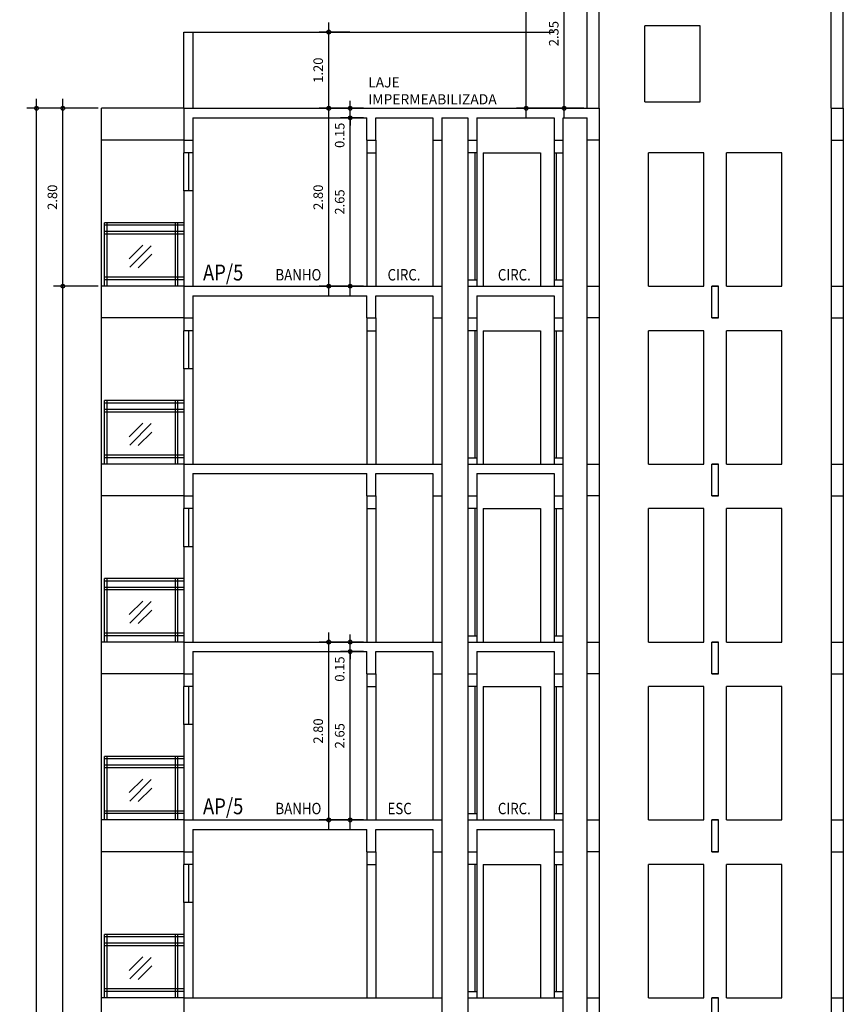
# Model space of a CAD drawing. Units: millimetres. Extents: x 4283 to 4396, y 954 to 1015.
# Drawn here: x 4355 to 4368, y 992 to 1007 of the extents above; entities that cross this region are included whole.
import ezdxf

# ---------------------------------------------------------------- set-up
doc = ezdxf.new("R2010")
doc.units = ezdxf.units.MM
doc.header["$LTSCALE"] = 10
doc.header["$PDSIZE"] = 1
for name, color, linetype in [('01', 1, 'Continuous'), ('02', 2, 'Continuous'), ('03', 3, 'Continuous'), ('04', 4, 'Continuous'), ('ALVENA', 4, 'Continuous'), ('COTAS', 2, 'Continuous'), ('ESQUAD', 2, 'Continuous'), ('ESTRUTURA', 6, 'Continuous'), ('VISTA', 2, 'Continuous')]:
    doc.layers.add(name, color=color, linetype=linetype)
doc.styles.add('ROMANS', font='romans', dxfattribs={"width": 0.85})
doc.dimstyles.new('sda', dxfattribs={"dimtxt": 0.18, "dimasz": 0.18, "dimexe": 0.18, "dimexo": 0.0625, "dimgap": 0.09, "dimtad": 1, "dimdec": 4, "dimzin": 4, "dimdsep": 46, "dimtxsty": 'ROMANS', "dimblk": 'OBLIQUE', "dimcen": 0.09, "dimdle": 0.15, "dimclrd": 256, "dimclre": 256, "dimclrt": 2, "dimazin": 0, "dimtfac": 1, "dimtmove": 0, "dimatfit": 0, "dimldrblk": 'DOT', "dimfxl": 0.05, "dimtolj": 1, "dimtzin": 0, "dimarcsym": 0})

# ---------------------------------------------------------------- blocks, each defined once
blk = doc.blocks.new('_Small')
at = {"color": 0, "linetype": 'ByBlock', "lineweight": -2}
blk.add_circle((0, 0), 0.25, dxfattribs=at)
blk = doc.blocks.new('*D26')
at = {"layer": 'COTAS', "color": 1, "lineweight": -2, "transparency": 16777216}
for p, q in [((4359.753, 994.336), (4359.753, 997.436)), ((4360.039, 997.286), (4359.603, 997.286)), ((4360.039, 994.486), (4359.603, 994.486))]:
    blk.add_line(p, q, dxfattribs=at)
at = {"layer": 'Defpoints', "color": 0, "transparency": 16777216}
for p in [(4359.753, 997.286), (4360.089, 997.286), (4360.089, 994.486)]:
    blk.add_point(p, dxfattribs=at)
at = {"layer": 'COTAS', "color": 1, "lineweight": -2, "transparency": 16777216, "xscale": 0.12, "yscale": 0.12, "zscale": 0.12}
for p, rotation in [((4359.753, 997.286), 90), ((4359.753, 994.486), 270)]:
    blk.add_blockref('_Small', p, dxfattribs=dict(at, rotation=rotation))
at = {"layer": 'COTAS', "color": 2, "transparency": 16777216, "insert": (4359.588, 995.886), "char_height": 0.15, "attachment_point": 5, "rotation": 90, "style": 'ROMANS'}
blk.add_mtext('\\A1;2.80', dxfattribs=at)
blk = doc.blocks.new('_Dot')
at = {"color": 0, "linetype": 'ByBlock', "lineweight": -2}
blk.add_line((-0.5, 0), (-1, 0), dxfattribs=at)
at = {"color": 0, "linetype": 'ByBlock', "lineweight": -2, "const_width": 0.5}
blk.add_lwpolyline([(-0.25, 0, 1), (0.25, 0, 1)], format="xyb", close=True, dxfattribs=at)
blk = doc.blocks.new('*D27')
at = {"layer": 'COTAS', "color": 1, "lineweight": -2, "transparency": 16777216}
for p, q in [((4359.753, 1002.736), (4359.753, 1005.836)), ((4360.085, 1005.686), (4359.603, 1005.686)), ((4360.085, 1002.886), (4359.603, 1002.886))]:
    blk.add_line(p, q, dxfattribs=at)
at = {"layer": 'Defpoints', "color": 0, "transparency": 16777216}
for p in [(4359.753, 1005.686), (4360.135, 1005.686), (4360.135, 1002.886)]:
    blk.add_point(p, dxfattribs=at)
at = {"layer": 'COTAS', "color": 1, "lineweight": -2, "transparency": 16777216, "xscale": 0.12, "yscale": 0.12, "zscale": 0.12}
for p, rotation in [((4359.753, 1005.686), 90), ((4359.753, 1002.886), 270)]:
    blk.add_blockref('_Small', p, dxfattribs=dict(at, rotation=rotation))
at = {"layer": 'COTAS', "color": 2, "transparency": 16777216, "insert": (4359.588, 1004.286), "char_height": 0.15, "attachment_point": 5, "rotation": 90, "style": 'ROMANS'}
blk.add_mtext('\\A1;2.80', dxfattribs=at)
blk = doc.blocks.new('*D28')
at = {"layer": 'COTAS', "color": 1, "lineweight": -2, "transparency": 16777216}
for p, q in [((4359.753, 1005.536), (4359.753, 1007.036)), ((4360.085, 1006.886), (4359.603, 1006.886)), ((4360.085, 1005.686), (4359.603, 1005.686))]:
    blk.add_line(p, q, dxfattribs=at)
at = {"layer": 'Defpoints', "color": 0, "transparency": 16777216}
for p in [(4359.753, 1006.886), (4360.135, 1006.886), (4360.135, 1005.686)]:
    blk.add_point(p, dxfattribs=at)
at = {"layer": 'COTAS', "color": 1, "lineweight": -2, "transparency": 16777216, "xscale": 0.12, "yscale": 0.12, "zscale": 0.12}
for p, rotation in [((4359.753, 1006.886), 90), ((4359.753, 1005.686), 270)]:
    blk.add_blockref('_Small', p, dxfattribs=dict(at, rotation=rotation))
at = {"layer": 'COTAS', "color": 2, "transparency": 16777216, "insert": (4359.588, 1006.286), "char_height": 0.15, "attachment_point": 5, "rotation": 90, "style": 'ROMANS'}
blk.add_mtext('\\A1;1.20', dxfattribs=at)
blk = doc.blocks.new('*D30')
at = {"layer": 'COTAS', "color": 1, "lineweight": -2, "transparency": 16777216}
for p, q in [((4355.572, 974.736), (4355.572, 1003.036)), ((4356.127, 1002.886), (4355.422, 1002.886)), ((4356.093, 974.886), (4355.422, 974.886))]:
    blk.add_line(p, q, dxfattribs=at)
at = {"layer": 'Defpoints', "color": 0, "transparency": 16777216}
for p in [(4355.572, 1002.886), (4356.177, 1002.886), (4356.143, 974.886)]:
    blk.add_point(p, dxfattribs=at)
at = {"layer": 'COTAS', "color": 1, "lineweight": -2, "transparency": 16777216, "xscale": 0.12, "yscale": 0.12, "zscale": 0.12}
for p, rotation in [((4355.572, 1002.886), 90), ((4355.572, 974.886), 270)]:
    blk.add_blockref('_Small', p, dxfattribs=dict(at, rotation=rotation))
at = {"layer": 'COTAS', "color": 2, "transparency": 16777216, "insert": (4355.407, 988.886), "char_height": 0.15, "attachment_point": 5, "rotation": 90, "style": 'ROMANS'}
blk.add_mtext('\\A1;28.00', dxfattribs=at)
blk = doc.blocks.new('*D31')
at = {"layer": 'COTAS', "color": 1, "lineweight": -2, "transparency": 16777216}
for p, q in [((4355.572, 1002.736), (4355.572, 1005.836)), ((4356.127, 1005.686), (4355.422, 1005.686)), ((4356.127, 1002.886), (4355.422, 1002.886))]:
    blk.add_line(p, q, dxfattribs=at)
at = {"layer": 'Defpoints', "color": 0, "transparency": 16777216}
for p in [(4355.572, 1005.686), (4356.177, 1005.686), (4356.177, 1002.886)]:
    blk.add_point(p, dxfattribs=at)
at = {"layer": 'COTAS', "color": 1, "lineweight": -2, "transparency": 16777216, "xscale": 0.12, "yscale": 0.12, "zscale": 0.12}
for p, rotation in [((4355.572, 1005.686), 90), ((4355.572, 1002.886), 270)]:
    blk.add_blockref('_Small', p, dxfattribs=dict(at, rotation=rotation))
at = {"layer": 'COTAS', "color": 2, "transparency": 16777216, "insert": (4355.407, 1004.286), "char_height": 0.15, "attachment_point": 5, "rotation": 90, "style": 'ROMANS'}
blk.add_mtext('\\A1;2.80', dxfattribs=at)
blk = doc.blocks.new('*D32')
at = {"layer": 'COTAS', "color": 1, "lineweight": -2, "transparency": 16777216}
for p, q in [((4355.156, 974.736), (4355.156, 1005.836)), ((4356.127, 1005.686), (4355.006, 1005.686)), ((4356.277, 974.886), (4355.006, 974.886))]:
    blk.add_line(p, q, dxfattribs=at)
at = {"layer": 'Defpoints', "color": 0, "transparency": 16777216}
for p in [(4355.156, 1005.686), (4356.177, 1005.686), (4356.327, 974.886)]:
    blk.add_point(p, dxfattribs=at)
at = {"layer": 'COTAS', "color": 1, "lineweight": -2, "transparency": 16777216, "xscale": 0.12, "yscale": 0.12, "zscale": 0.12}
for p, rotation in [((4355.156, 1005.686), 90), ((4355.156, 974.886), 270)]:
    blk.add_blockref('_Small', p, dxfattribs=dict(at, rotation=rotation))
at = {"layer": 'COTAS', "color": 2, "transparency": 16777216, "insert": (4354.991, 990.286), "char_height": 0.15, "attachment_point": 5, "rotation": 90, "style": 'ROMANS'}
blk.add_mtext('\\A1;30.80', dxfattribs=at)
blk = doc.blocks.new('*D50')
at = {"layer": 'COTAS', "color": 1, "lineweight": -2, "transparency": 16777216}
for p, q in [((4363.458, 1005.536), (4363.458, 1008.186)), ((4363.767, 1008.036), (4363.308, 1008.036)), ((4363.767, 1005.686), (4363.308, 1005.686))]:
    blk.add_line(p, q, dxfattribs=at)
at = {"layer": 'Defpoints', "color": 0, "transparency": 16777216}
for p in [(4363.458, 1008.036), (4363.817, 1008.036), (4363.817, 1005.686)]:
    blk.add_point(p, dxfattribs=at)
at = {"layer": 'COTAS', "color": 1, "lineweight": -2, "transparency": 16777216, "xscale": 0.12, "yscale": 0.12, "zscale": 0.12}
for p, rotation in [((4363.458, 1008.036), 90), ((4363.458, 1005.686), 270)]:
    blk.add_blockref('_Small', p, dxfattribs=dict(at, rotation=rotation))
at = {"layer": 'COTAS', "color": 2, "transparency": 16777216, "insert": (4363.293, 1006.861), "char_height": 0.15, "attachment_point": 5, "rotation": 90, "style": 'ROMANS'}
blk.add_mtext('\\A1;2.35', dxfattribs=at)
blk = doc.blocks.new('*D54')
at = {"layer": 'COTAS', "color": 1, "lineweight": -2, "transparency": 16777216}
for p, q in [((4362.858, 1005.536), (4362.858, 1010.286)), ((4363.957, 1010.136), (4362.708, 1010.136)), ((4363.767, 1005.686), (4362.708, 1005.686))]:
    blk.add_line(p, q, dxfattribs=at)
at = {"layer": 'Defpoints', "color": 0, "transparency": 16777216}
for p in [(4362.858, 1010.136), (4364.007, 1010.136), (4363.817, 1005.686)]:
    blk.add_point(p, dxfattribs=at)
at = {"layer": 'COTAS', "color": 1, "lineweight": -2, "transparency": 16777216, "xscale": 0.12, "yscale": 0.12, "zscale": 0.12}
for p, rotation in [((4362.858, 1010.136), 90), ((4362.858, 1005.686), 270)]:
    blk.add_blockref('_Small', p, dxfattribs=dict(at, rotation=rotation))
at = {"layer": 'COTAS', "color": 2, "transparency": 16777216, "insert": (4362.693, 1007.911), "char_height": 0.15, "attachment_point": 5, "rotation": 90, "style": 'ROMANS'}
blk.add_mtext('\\A1;4.45', dxfattribs=at)
blk = doc.blocks.new('*D59')
at = {"layer": 'COTAS', "color": 1, "lineweight": -2, "transparency": 16777216}
for p, q in [((4360.091, 1002.736), (4360.091, 1005.686)), ((4360.302, 1005.536), (4359.941, 1005.536)), ((4360.302, 1002.886), (4359.941, 1002.886))]:
    blk.add_line(p, q, dxfattribs=at)
at = {"layer": 'Defpoints', "color": 0, "transparency": 16777216}
for p in [(4360.091, 1005.536), (4360.352, 1005.536), (4360.352, 1002.886)]:
    blk.add_point(p, dxfattribs=at)
at = {"layer": 'COTAS', "color": 1, "lineweight": -2, "transparency": 16777216, "xscale": 0.12, "yscale": 0.12, "zscale": 0.12}
for p, rotation in [((4360.091, 1005.536), 90), ((4360.091, 1002.886), 270)]:
    blk.add_blockref('_Small', p, dxfattribs=dict(at, rotation=rotation))
at = {"layer": 'COTAS', "color": 2, "transparency": 16777216, "insert": (4359.926, 1004.211), "char_height": 0.15, "attachment_point": 5, "rotation": 90, "style": 'ROMANS'}
blk.add_mtext('\\A1;2.65', dxfattribs=at)
blk = doc.blocks.new('*D66')
at = {"layer": 'COTAS', "color": 1, "lineweight": -2, "transparency": 16777216}
for p, q in [((4360.302, 997.136), (4359.941, 997.136)), ((4360.091, 994.336), (4360.091, 997.286)), ((4360.302, 994.486), (4359.941, 994.486))]:
    blk.add_line(p, q, dxfattribs=at)
at = {"layer": 'Defpoints', "color": 0, "transparency": 16777216}
for p in [(4360.091, 997.136), (4360.352, 997.136), (4360.352, 994.486)]:
    blk.add_point(p, dxfattribs=at)
at = {"layer": 'COTAS', "color": 1, "lineweight": -2, "transparency": 16777216, "xscale": 0.12, "yscale": 0.12, "zscale": 0.12}
for p, rotation in [((4360.091, 997.136), 90), ((4360.091, 994.486), 270)]:
    blk.add_blockref('_Small', p, dxfattribs=dict(at, rotation=rotation))
at = {"layer": 'COTAS', "color": 2, "transparency": 16777216, "insert": (4359.926, 995.811), "char_height": 0.15, "attachment_point": 5, "rotation": 90, "style": 'ROMANS'}
blk.add_mtext('\\A1;2.65', dxfattribs=at)

msp = doc.modelspace()

# ---------------------------------------------------------------- linework, layer by layer
at = {"layer": '01'}
for p, q in [((4356.177, 1002.886), (4356.177, 1005.186)), ((4356.616, 1003.318), (4356.828, 1003.53)), ((4356.623, 1003.184), (4356.962, 1003.523)), ((4356.757, 1003.177), (4356.969, 1003.389)), ((4356.177, 1000.086), (4356.177, 1002.386)), ((4356.616, 1000.518), (4356.828, 1000.73)), ((4356.623, 1000.384), (4356.962, 1000.723)), ((4356.757, 1000.377), (4356.969, 1000.589)), ((4356.177, 997.286), (4356.177, 999.586)), ((4356.616, 997.718), (4356.828, 997.93)), ((4356.623, 997.584), (4356.962, 997.923)), ((4356.757, 997.577), (4356.969, 997.789)), ((4356.177, 994.486), (4356.177, 996.786)), ((4356.616, 994.918), (4356.828, 995.13)), ((4356.623, 994.784), (4356.962, 995.123)), ((4356.757, 994.777), (4356.969, 994.989)), ((4356.177, 991.686), (4356.177, 993.986)), ((4356.616, 992.118), (4356.828, 992.33)), ((4356.623, 991.984), (4356.962, 992.323)), ((4356.757, 991.977), (4356.969, 992.189))]:
    msp.add_line(p, q, dxfattribs=at)
at = {"layer": '02'}
for p, q in [((4356.227, 1002.886), (4356.227, 1003.886)), ((4357.477, 1003.886), (4356.227, 1003.886)), ((4357.477, 1003.846), (4356.227, 1003.846)), ((4356.267, 1002.886), (4356.267, 1003.886)), ((4357.337, 1003.886), (4357.337, 1002.886)), ((4357.377, 1003.886), (4357.377, 1002.886)), ((4357.477, 1003.746), (4356.227, 1003.746)), ((4357.477, 1003.706), (4356.227, 1003.706)), ((4357.477, 1003.026), (4356.227, 1003.026)), ((4357.477, 1002.986), (4356.227, 1002.986)), ((4356.227, 1000.086), (4356.227, 1001.086)), ((4357.477, 1001.086), (4356.227, 1001.086)), ((4357.477, 1001.046), (4356.227, 1001.046)), ((4356.267, 1000.086), (4356.267, 1001.086)), ((4357.337, 1001.086), (4357.337, 1000.086)), ((4357.377, 1001.086), (4357.377, 1000.086)), ((4357.477, 1000.946), (4356.227, 1000.946)), ((4357.477, 1000.906), (4356.227, 1000.906)), ((4357.477, 1000.226), (4356.227, 1000.226)), ((4357.477, 1000.186), (4356.227, 1000.186)), ((4356.227, 997.286), (4356.227, 998.286)), ((4357.477, 998.286), (4356.227, 998.286)), ((4357.477, 998.246), (4356.227, 998.246)), ((4356.267, 997.286), (4356.267, 998.286)), ((4357.337, 998.286), (4357.337, 997.286)), ((4357.377, 998.286), (4357.377, 997.286)), ((4357.477, 998.146), (4356.227, 998.146)), ((4357.477, 998.106), (4356.227, 998.106)), ((4357.477, 997.426), (4356.227, 997.426)), ((4357.477, 997.386), (4356.227, 997.386)), ((4356.227, 994.486), (4356.227, 995.486)), ((4357.477, 995.486), (4356.227, 995.486)), ((4357.477, 995.446), (4356.227, 995.446)), ((4356.267, 994.486), (4356.267, 995.486)), ((4357.337, 995.486), (4357.337, 994.486)), ((4357.377, 995.486), (4357.377, 994.486)), ((4357.477, 995.346), (4356.227, 995.346)), ((4357.477, 995.306), (4356.227, 995.306)), ((4357.477, 994.626), (4356.227, 994.626)), ((4357.477, 994.586), (4356.227, 994.586)), ((4356.227, 991.686), (4356.227, 992.686)), ((4357.477, 992.686), (4356.227, 992.686)), ((4357.477, 992.646), (4356.227, 992.646)), ((4356.267, 991.686), (4356.267, 992.686)), ((4357.337, 992.686), (4357.337, 991.686)), ((4357.377, 992.686), (4357.377, 991.686)), ((4357.477, 992.546), (4356.227, 992.546)), ((4357.477, 992.506), (4356.227, 992.506)), ((4357.477, 991.826), (4356.227, 991.826)), ((4357.477, 991.786), (4356.227, 991.786))]:
    msp.add_line(p, q, dxfattribs=at)
at = {"layer": '03'}
for p, q in [((4356.177, 1005.186), (4356.177, 1005.686)), ((4357.477, 1005.686), (4356.177, 1005.686)), ((4357.477, 1005.186), (4356.177, 1005.186)), ((4356.177, 1002.386), (4356.177, 1002.886)), ((4357.477, 1002.886), (4356.177, 1002.886)), ((4363.302, 1002.986), (4363.302, 1002.886)), ((4357.477, 1002.386), (4356.177, 1002.386)), ((4356.177, 999.586), (4356.177, 1000.086)), ((4357.477, 1000.086), (4356.177, 1000.086)), ((4363.302, 1000.186), (4363.302, 1000.086)), ((4357.477, 999.586), (4356.177, 999.586)), ((4363.302, 997.386), (4363.302, 997.286)), ((4356.177, 996.786), (4356.177, 997.286)), ((4357.477, 997.286), (4356.177, 997.286)), ((4357.477, 996.786), (4356.177, 996.786)), ((4363.302, 994.586), (4363.302, 994.486)), ((4356.177, 993.986), (4356.177, 994.486)), ((4357.477, 994.486), (4356.177, 994.486)), ((4357.477, 993.986), (4356.177, 993.986)), ((4363.302, 991.786), (4363.302, 991.686)), ((4356.177, 991.186), (4356.177, 991.686)), ((4357.477, 991.686), (4356.177, 991.686))]:
    msp.add_line(p, q, dxfattribs=at)
at = {"layer": 'ALVENA'}
for p, q in [((4357.477, 1005.686), (4357.477, 1006.886)), ((4357.477, 1006.886), (4357.617, 1006.886)), ((4357.617, 1006.886), (4357.617, 1005.686)), ((4357.477, 1005.186), (4357.477, 1004.986)), ((4357.617, 1005.186), (4357.617, 1004.986)), ((4360.352, 1005.186), (4360.352, 1004.986)), ((4360.492, 1005.186), (4360.492, 1004.986)), ((4361.392, 1005.186), (4361.392, 1002.886)), ((4361.532, 1005.186), (4361.532, 1002.886)), ((4361.942, 1005.186), (4361.942, 1004.986)), ((4362.082, 1005.186), (4362.082, 1004.986)), ((4363.302, 1005.186), (4363.302, 1004.986)), ((4363.442, 1004.986), (4363.442, 1005.186)), ((4357.617, 1004.986), (4357.477, 1004.986)), ((4360.352, 1004.986), (4360.492, 1004.986)), ((4362.081, 1004.986), (4361.942, 1004.986)), ((4363.302, 1004.986), (4363.442, 1004.986)), ((4357.477, 1004.386), (4357.477, 1002.886)), ((4357.617, 1004.386), (4357.477, 1004.386)), ((4357.617, 1004.386), (4357.617, 1002.886)), ((4361.941, 1002.986), (4362.081, 1002.986)), ((4361.942, 1002.986), (4361.942, 1002.886)), ((4362.082, 1002.986), (4362.082, 1002.886)), ((4363.302, 1002.986), (4363.442, 1002.986)), ((4363.442, 1002.886), (4363.442, 1002.986)), ((4357.477, 1002.386), (4357.477, 1002.186)), ((4357.617, 1002.386), (4357.617, 1002.186)), ((4360.352, 1002.386), (4360.352, 1002.186)), ((4360.492, 1002.386), (4360.492, 1002.186)), ((4361.392, 1002.386), (4361.392, 1000.086)), ((4361.532, 1002.386), (4361.532, 1000.086)), ((4361.942, 1002.386), (4361.942, 1002.186)), ((4362.082, 1002.386), (4362.082, 1002.186)), ((4363.302, 1002.386), (4363.302, 1002.186)), ((4363.442, 1002.186), (4363.442, 1002.386)), ((4357.617, 1002.186), (4357.477, 1002.186)), ((4360.352, 1002.186), (4360.492, 1002.186)), ((4362.081, 1002.186), (4361.942, 1002.186)), ((4363.302, 1002.186), (4363.442, 1002.186)), ((4357.477, 1001.586), (4357.477, 1000.086)), ((4357.617, 1001.586), (4357.477, 1001.586)), ((4357.617, 1001.586), (4357.617, 1000.086)), ((4361.941, 1000.186), (4362.081, 1000.186)), ((4361.942, 1000.186), (4361.942, 1000.086)), ((4362.082, 1000.186), (4362.082, 1000.086)), ((4363.302, 1000.186), (4363.442, 1000.186)), ((4363.442, 1000.086), (4363.442, 1000.186)), ((4357.477, 999.586), (4357.477, 999.386)), ((4357.617, 999.586), (4357.617, 999.386)), ((4360.352, 999.586), (4360.352, 999.386)), ((4360.492, 999.586), (4360.492, 999.386)), ((4361.392, 999.586), (4361.392, 997.286)), ((4361.532, 999.586), (4361.532, 997.286)), ((4361.942, 999.586), (4361.942, 999.386)), ((4362.082, 999.586), (4362.082, 999.386)), ((4363.302, 999.586), (4363.302, 999.386)), ((4363.442, 999.386), (4363.442, 999.586)), ((4357.617, 999.386), (4357.477, 999.386)), ((4360.352, 999.386), (4360.492, 999.386)), ((4362.081, 999.386), (4361.942, 999.386)), ((4363.302, 999.386), (4363.442, 999.386)), ((4357.477, 998.786), (4357.477, 997.286)), ((4357.617, 998.786), (4357.477, 998.786)), ((4357.617, 998.786), (4357.617, 997.286)), ((4361.941, 997.386), (4362.081, 997.386)), ((4361.942, 997.386), (4361.942, 997.286)), ((4362.082, 997.386), (4362.082, 997.286)), ((4363.302, 997.386), (4363.442, 997.386)), ((4363.442, 997.286), (4363.442, 997.386)), ((4357.477, 996.786), (4357.477, 996.586)), ((4357.617, 996.786), (4357.617, 996.586)), ((4360.352, 996.786), (4360.352, 996.586)), ((4360.492, 996.786), (4360.492, 996.586)), ((4361.392, 996.786), (4361.392, 994.486)), ((4361.532, 996.786), (4361.532, 994.486)), ((4361.942, 996.786), (4361.942, 996.586)), ((4362.082, 996.786), (4362.082, 996.586)), ((4363.302, 996.786), (4363.302, 996.586)), ((4363.442, 996.586), (4363.442, 996.786)), ((4357.617, 996.586), (4357.477, 996.586)), ((4360.352, 996.586), (4360.492, 996.586)), ((4362.081, 996.586), (4361.942, 996.586)), ((4363.302, 996.586), (4363.442, 996.586)), ((4357.477, 995.986), (4357.477, 994.486)), ((4357.617, 995.986), (4357.477, 995.986)), ((4357.617, 995.986), (4357.617, 994.486)), ((4361.941, 994.586), (4362.081, 994.586)), ((4361.942, 994.586), (4361.942, 994.486)), ((4362.082, 994.586), (4362.082, 994.486)), ((4363.302, 994.586), (4363.442, 994.586)), ((4363.442, 994.486), (4363.442, 994.586)), ((4357.477, 993.986), (4357.477, 993.786)), ((4357.617, 993.986), (4357.617, 993.786)), ((4360.352, 993.986), (4360.352, 993.786)), ((4360.492, 993.986), (4360.492, 993.786)), ((4361.392, 993.986), (4361.392, 991.686)), ((4361.532, 993.986), (4361.532, 991.686)), ((4361.942, 993.986), (4361.942, 993.786)), ((4362.082, 993.986), (4362.082, 993.786)), ((4363.302, 993.986), (4363.302, 993.786)), ((4363.442, 993.786), (4363.442, 993.986)), ((4357.617, 993.786), (4357.477, 993.786)), ((4360.352, 993.786), (4360.492, 993.786)), ((4362.081, 993.786), (4361.942, 993.786)), ((4363.302, 993.786), (4363.442, 993.786)), ((4357.477, 993.186), (4357.477, 991.686)), ((4357.617, 993.186), (4357.477, 993.186)), ((4357.617, 993.186), (4357.617, 991.686)), ((4361.941, 991.786), (4362.081, 991.786)), ((4361.942, 991.786), (4361.942, 991.686)), ((4362.082, 991.786), (4362.082, 991.686)), ((4363.302, 991.786), (4363.442, 991.786)), ((4363.442, 991.686), (4363.442, 991.786))]:
    msp.add_line(p, q, dxfattribs=at)
at = {"layer": 'COTAS', "color": 1, "transparency": 16777216}
for p, q in [((4360.302, 1005.686), (4359.941, 1005.686)), ((4360.091, 1005.686), (4360.091, 1005.806)), ((4360.091, 1005.536), (4360.091, 1005.686)), ((4360.302, 1005.536), (4359.941, 1005.536)), ((4360.091, 1005.536), (4360.091, 1005.416)), ((4360.091, 997.286), (4360.091, 997.406)), ((4360.302, 997.286), (4359.941, 997.286)), ((4360.302, 997.136), (4359.941, 997.136)), ((4360.091, 997.136), (4360.091, 997.286)), ((4360.091, 997.136), (4360.091, 997.016))]:
    msp.add_line(p, q, dxfattribs=at)
at = {"layer": 'ESQUAD'}
for p, q in [((4357.477, 1004.386), (4357.477, 1004.986)), ((4357.547, 1004.986), (4357.547, 1004.386)), ((4357.617, 1004.986), (4357.617, 1004.386)), ((4360.352, 1004.986), (4360.352, 1002.886)), ((4360.492, 1004.986), (4360.492, 1002.886)), ((4361.942, 1004.986), (4361.942, 1002.986)), ((4362.052, 1004.986), (4362.052, 1002.986)), ((4362.082, 1004.986), (4362.082, 1002.986)), ((4362.182, 1004.986), (4362.182, 1002.886)), ((4362.182, 1004.986), (4363.082, 1004.986)), ((4363.082, 1004.986), (4363.082, 1002.886)), ((4363.302, 1004.986), (4363.302, 1002.986)), ((4363.332, 1004.986), (4363.332, 1002.986)), ((4363.442, 1002.986), (4363.442, 1004.986)), ((4357.477, 1001.586), (4357.477, 1002.186)), ((4357.547, 1002.186), (4357.547, 1001.586)), ((4357.617, 1002.186), (4357.617, 1001.586)), ((4360.352, 1002.186), (4360.352, 1000.086)), ((4360.492, 1002.186), (4360.492, 1000.086)), ((4361.942, 1002.186), (4361.942, 1000.186)), ((4362.052, 1002.186), (4362.052, 1000.186)), ((4362.082, 1002.186), (4362.082, 1000.186)), ((4362.182, 1002.186), (4362.182, 1000.086)), ((4362.182, 1002.186), (4363.082, 1002.186)), ((4363.082, 1002.186), (4363.082, 1000.086)), ((4363.302, 1002.186), (4363.302, 1000.186)), ((4363.332, 1002.186), (4363.332, 1000.186)), ((4363.442, 1000.186), (4363.442, 1002.186)), ((4357.477, 998.786), (4357.477, 999.386)), ((4357.547, 999.386), (4357.547, 998.786)), ((4357.617, 999.386), (4357.617, 998.786)), ((4360.352, 999.386), (4360.352, 997.286)), ((4360.492, 999.386), (4360.492, 997.286)), ((4361.942, 999.386), (4361.942, 997.386)), ((4362.052, 999.386), (4362.052, 997.386)), ((4362.082, 999.386), (4362.082, 997.386)), ((4362.182, 999.386), (4362.182, 997.286)), ((4362.182, 999.386), (4363.082, 999.386)), ((4363.082, 999.386), (4363.082, 997.286)), ((4363.302, 999.386), (4363.302, 997.386)), ((4363.332, 999.386), (4363.332, 997.386)), ((4363.442, 997.386), (4363.442, 999.386)), ((4357.477, 995.986), (4357.477, 996.586)), ((4357.547, 996.586), (4357.547, 995.986)), ((4357.617, 996.586), (4357.617, 995.986)), ((4360.352, 996.586), (4360.352, 994.486)), ((4360.492, 996.586), (4360.492, 994.486)), ((4361.942, 996.586), (4361.942, 994.586)), ((4362.052, 996.586), (4362.052, 994.586)), ((4362.082, 996.586), (4362.082, 994.586)), ((4362.182, 996.586), (4362.182, 994.486)), ((4362.182, 996.586), (4363.082, 996.586)), ((4363.082, 996.586), (4363.082, 994.486)), ((4363.302, 996.586), (4363.302, 994.586)), ((4363.332, 996.586), (4363.332, 994.586)), ((4363.442, 994.586), (4363.442, 996.586)), ((4357.477, 993.186), (4357.477, 993.786)), ((4357.547, 993.786), (4357.547, 993.186)), ((4357.617, 993.786), (4357.617, 993.186)), ((4360.352, 993.786), (4360.352, 991.686)), ((4360.492, 993.786), (4360.492, 991.686)), ((4361.942, 993.786), (4361.942, 991.786)), ((4362.052, 993.786), (4362.052, 991.786)), ((4362.082, 993.786), (4362.082, 991.786)), ((4362.182, 993.786), (4362.182, 991.686)), ((4362.182, 993.786), (4363.082, 993.786)), ((4363.082, 993.786), (4363.082, 991.686)), ((4363.302, 993.786), (4363.302, 991.786)), ((4363.332, 993.786), (4363.332, 991.786)), ((4363.442, 991.786), (4363.442, 993.786))]:
    msp.add_line(p, q, dxfattribs=at)
at = {"layer": 'ESTRUTURA'}
for p, q in [((4363.817, 1005.686), (4363.817, 1007.286)), ((4364.007, 1005.686), (4364.007, 1007.286)), ((4367.657, 1005.686), (4367.657, 1007.286)), ((4367.847, 1005.686), (4367.847, 1007.286)), ((4357.477, 1005.686), (4361.942, 1005.686)), ((4357.477, 1005.686), (4361.532, 1005.686)), ((4357.477, 1005.686), (4357.477, 1005.186)), ((4361.942, 1005.686), (4363.492, 1005.686)), ((4361.942, 1005.686), (4363.817, 1005.686)), ((4363.817, 1005.686), (4364.007, 1005.686)), ((4364.007, 1005.686), (4364.007, 1002.886)), ((4367.657, 1005.686), (4367.657, 1002.886)), ((4367.657, 1005.686), (4367.847, 1005.686)), ((4367.847, 1005.686), (4367.847, 1002.886)), ((4357.617, 1005.536), (4360.352, 1005.536)), ((4357.617, 1005.536), (4357.617, 1005.186)), ((4360.352, 1005.186), (4360.352, 1005.536)), ((4360.492, 1005.536), (4361.392, 1005.536)), ((4360.492, 1005.186), (4360.492, 1005.536)), ((4361.392, 1005.536), (4361.392, 1005.186)), ((4361.532, 1005.536), (4361.942, 1005.536)), ((4361.532, 1005.536), (4361.532, 1005.186)), ((4361.942, 1005.536), (4361.942, 1005.186)), ((4362.082, 1005.536), (4362.082, 1005.186)), ((4362.082, 1005.536), (4363.302, 1005.536)), ((4363.302, 1005.536), (4363.302, 1005.186)), ((4363.442, 1005.186), (4363.442, 1005.536)), ((4363.442, 1005.536), (4363.817, 1005.536)), ((4363.817, 1002.886), (4363.817, 1005.536)), ((4357.477, 1005.186), (4357.617, 1005.186)), ((4360.352, 1005.186), (4360.492, 1005.186)), ((4361.392, 1005.186), (4361.532, 1005.186)), ((4361.942, 1005.186), (4362.082, 1005.186)), ((4363.302, 1005.186), (4363.442, 1005.186)), ((4364.007, 1005.186), (4363.817, 1005.186)), ((4367.657, 1005.186), (4367.847, 1005.186)), ((4357.477, 1002.886), (4361.532, 1002.886)), ((4357.477, 1002.886), (4357.477, 1002.386)), ((4361.532, 1002.886), (4361.532, 1002.386)), ((4361.942, 1002.886), (4363.442, 1002.886)), ((4361.942, 1002.886), (4361.942, 1002.386)), ((4363.442, 1002.386), (4363.442, 1002.886)), ((4363.817, 1000.086), (4363.817, 1002.886)), ((4363.817, 1002.886), (4364.007, 1002.886)), ((4364.007, 1002.886), (4364.007, 1000.086)), ((4365.782, 1002.886), (4365.882, 1002.886)), ((4365.782, 1002.386), (4365.782, 1002.886)), ((4365.882, 1002.886), (4365.782, 1002.886)), ((4365.882, 1002.386), (4365.882, 1002.886)), ((4367.657, 1002.886), (4367.657, 1000.086)), ((4367.657, 1002.886), (4367.847, 1002.886)), ((4367.847, 1002.886), (4367.847, 1000.086)), ((4357.617, 1002.736), (4360.352, 1002.736)), ((4357.617, 1002.736), (4357.617, 1002.386)), ((4360.352, 1002.386), (4360.352, 1002.736)), ((4360.492, 1002.736), (4361.392, 1002.736)), ((4360.492, 1002.386), (4360.492, 1002.736)), ((4361.392, 1002.736), (4361.392, 1002.386)), ((4362.082, 1002.736), (4363.302, 1002.736)), ((4362.082, 1002.736), (4362.082, 1002.386)), ((4363.302, 1002.736), (4363.302, 1002.386)), ((4357.477, 1002.386), (4357.617, 1002.386)), ((4360.352, 1002.386), (4360.492, 1002.386)), ((4361.392, 1002.386), (4361.532, 1002.386)), ((4361.942, 1002.386), (4362.082, 1002.386)), ((4363.302, 1002.386), (4363.442, 1002.386)), ((4364.007, 1002.386), (4363.817, 1002.386)), ((4365.882, 1002.386), (4365.782, 1002.386)), ((4365.782, 1002.386), (4365.882, 1002.386)), ((4367.657, 1002.386), (4367.847, 1002.386)), ((4357.477, 1000.086), (4361.532, 1000.086)), ((4357.477, 1000.086), (4357.477, 999.586)), ((4361.532, 1000.086), (4361.532, 999.586)), ((4361.942, 1000.086), (4363.442, 1000.086)), ((4361.942, 1000.086), (4361.942, 999.586)), ((4363.442, 999.586), (4363.442, 1000.086)), ((4363.817, 997.286), (4363.817, 1000.086)), ((4363.817, 1000.086), (4364.007, 1000.086)), ((4364.007, 1000.086), (4364.007, 997.286)), ((4365.782, 1000.086), (4365.882, 1000.086)), ((4365.782, 999.586), (4365.782, 1000.086)), ((4365.882, 1000.086), (4365.782, 1000.086)), ((4365.882, 999.586), (4365.882, 1000.086)), ((4367.657, 1000.086), (4367.657, 997.286)), ((4367.657, 1000.086), (4367.847, 1000.086)), ((4367.847, 1000.086), (4367.847, 997.286)), ((4357.617, 999.936), (4360.352, 999.936)), ((4357.617, 999.936), (4357.617, 999.586)), ((4360.352, 999.586), (4360.352, 999.936)), ((4360.492, 999.936), (4361.392, 999.936)), ((4360.492, 999.586), (4360.492, 999.936)), ((4361.392, 999.936), (4361.392, 999.586)), ((4362.082, 999.936), (4363.302, 999.936)), ((4362.082, 999.936), (4362.082, 999.586)), ((4363.302, 999.936), (4363.302, 999.586)), ((4357.477, 999.586), (4357.617, 999.586)), ((4360.352, 999.586), (4360.492, 999.586)), ((4361.392, 999.586), (4361.532, 999.586)), ((4361.942, 999.586), (4362.082, 999.586)), ((4363.302, 999.586), (4363.442, 999.586)), ((4364.007, 999.586), (4363.817, 999.586)), ((4365.882, 999.586), (4365.782, 999.586)), ((4365.782, 999.586), (4365.882, 999.586)), ((4367.657, 999.586), (4367.847, 999.586)), ((4357.477, 997.286), (4361.532, 997.286)), ((4357.477, 997.286), (4357.477, 996.786)), ((4357.617, 997.136), (4360.352, 997.136)), ((4357.617, 997.136), (4357.617, 996.786)), ((4360.352, 996.786), (4360.352, 997.136)), ((4360.492, 997.136), (4361.392, 997.136)), ((4360.492, 996.786), (4360.492, 997.136)), ((4361.392, 997.136), (4361.392, 996.786)), ((4361.532, 997.286), (4361.532, 996.786)), ((4361.942, 997.286), (4363.442, 997.286)), ((4361.942, 997.286), (4361.942, 996.786)), ((4362.082, 997.136), (4363.302, 997.136)), ((4362.082, 997.136), (4362.082, 996.786)), ((4363.302, 997.136), (4363.302, 996.786)), ((4363.442, 996.786), (4363.442, 997.286)), ((4363.817, 994.486), (4363.817, 997.286)), ((4363.817, 997.286), (4364.007, 997.286)), ((4364.007, 997.286), (4364.007, 994.486)), ((4365.782, 997.286), (4365.882, 997.286)), ((4365.782, 996.786), (4365.782, 997.286)), ((4365.882, 997.286), (4365.782, 997.286)), ((4365.882, 996.786), (4365.882, 997.286)), ((4367.657, 997.286), (4367.657, 994.486)), ((4367.657, 997.286), (4367.847, 997.286)), ((4367.847, 997.286), (4367.847, 994.486)), ((4357.477, 996.786), (4357.617, 996.786)), ((4360.352, 996.786), (4360.492, 996.786)), ((4361.392, 996.786), (4361.532, 996.786)), ((4361.942, 996.786), (4362.082, 996.786)), ((4363.302, 996.786), (4363.442, 996.786)), ((4364.007, 996.786), (4363.817, 996.786)), ((4365.882, 996.786), (4365.782, 996.786)), ((4365.782, 996.786), (4365.882, 996.786)), ((4367.657, 996.786), (4367.847, 996.786)), ((4357.477, 994.486), (4361.532, 994.486)), ((4357.477, 994.486), (4357.477, 993.986)), ((4361.532, 994.486), (4361.532, 993.986)), ((4361.942, 994.486), (4363.442, 994.486)), ((4361.942, 994.486), (4361.942, 993.986)), ((4363.442, 993.986), (4363.442, 994.486)), ((4363.817, 991.686), (4363.817, 994.486)), ((4363.817, 994.486), (4364.007, 994.486)), ((4364.007, 994.486), (4364.007, 991.686)), ((4365.782, 994.486), (4365.882, 994.486)), ((4365.782, 993.986), (4365.782, 994.486)), ((4365.882, 994.486), (4365.782, 994.486)), ((4365.882, 993.986), (4365.882, 994.486)), ((4367.657, 994.486), (4367.657, 991.686)), ((4367.657, 994.486), (4367.847, 994.486)), ((4367.847, 994.486), (4367.847, 991.686)), ((4357.617, 994.336), (4360.352, 994.336)), ((4357.617, 994.336), (4357.617, 993.986)), ((4360.352, 993.986), (4360.352, 994.336)), ((4360.492, 994.336), (4361.392, 994.336)), ((4360.492, 993.986), (4360.492, 994.336)), ((4361.392, 994.336), (4361.392, 993.986)), ((4362.082, 994.336), (4363.302, 994.336)), ((4362.082, 994.336), (4362.082, 993.986)), ((4363.302, 994.336), (4363.302, 993.986)), ((4357.477, 993.986), (4357.617, 993.986)), ((4360.352, 993.986), (4360.492, 993.986)), ((4361.392, 993.986), (4361.532, 993.986)), ((4361.942, 993.986), (4362.082, 993.986)), ((4363.302, 993.986), (4363.442, 993.986)), ((4364.007, 993.986), (4363.817, 993.986)), ((4365.882, 993.986), (4365.782, 993.986)), ((4365.782, 993.986), (4365.882, 993.986)), ((4367.657, 993.986), (4367.847, 993.986)), ((4357.477, 991.686), (4361.532, 991.686)), ((4357.477, 991.686), (4357.477, 991.186)), ((4361.532, 991.686), (4361.532, 991.186)), ((4361.942, 991.686), (4363.442, 991.686)), ((4361.942, 991.686), (4361.942, 991.186)), ((4363.442, 991.186), (4363.442, 991.686)), ((4363.817, 988.886), (4363.817, 991.686)), ((4363.817, 991.686), (4364.007, 991.686)), ((4364.007, 991.686), (4364.007, 988.886)), ((4365.782, 991.686), (4365.882, 991.686)), ((4365.782, 991.186), (4365.782, 991.686)), ((4365.882, 991.686), (4365.782, 991.686)), ((4365.882, 991.186), (4365.882, 991.686)), ((4367.657, 991.686), (4367.657, 988.886)), ((4367.657, 991.686), (4367.847, 991.686)), ((4367.847, 991.686), (4367.847, 988.886))]:
    msp.add_line(p, q, dxfattribs=at)
at = {"layer": 'VISTA'}
for p, q in [((4365.597, 1006.986), (4364.727, 1006.986)), ((4364.727, 1005.786), (4364.727, 1006.986)), ((4365.597, 1005.786), (4365.597, 1006.986)), ((4357.617, 1006.886), (4363.302, 1006.886)), ((4364.727, 1005.786), (4365.597, 1005.786)), ((4365.652, 1004.986), (4364.782, 1004.986)), ((4364.782, 1002.886), (4364.782, 1004.986)), ((4365.652, 1002.886), (4365.652, 1004.986)), ((4366.882, 1004.986), (4366.012, 1004.986)), ((4366.012, 1002.886), (4366.012, 1004.986)), ((4366.882, 1002.886), (4366.882, 1004.986)), ((4364.782, 1002.886), (4365.652, 1002.886)), ((4366.012, 1002.886), (4366.882, 1002.886)), ((4365.652, 1002.186), (4364.782, 1002.186)), ((4364.782, 1000.086), (4364.782, 1002.186)), ((4365.652, 1000.086), (4365.652, 1002.186)), ((4366.882, 1002.186), (4366.012, 1002.186)), ((4366.012, 1000.086), (4366.012, 1002.186)), ((4366.882, 1000.086), (4366.882, 1002.186)), ((4364.782, 1000.086), (4365.652, 1000.086)), ((4366.012, 1000.086), (4366.882, 1000.086)), ((4365.652, 999.386), (4364.782, 999.386)), ((4364.782, 997.286), (4364.782, 999.386)), ((4365.652, 997.286), (4365.652, 999.386)), ((4366.882, 999.386), (4366.012, 999.386)), ((4366.012, 997.286), (4366.012, 999.386)), ((4366.882, 997.286), (4366.882, 999.386)), ((4364.782, 997.286), (4365.652, 997.286)), ((4366.012, 997.286), (4366.882, 997.286)), ((4365.652, 996.586), (4364.782, 996.586)), ((4364.782, 994.486), (4364.782, 996.586)), ((4365.652, 994.486), (4365.652, 996.586)), ((4366.882, 996.586), (4366.012, 996.586)), ((4366.012, 994.486), (4366.012, 996.586)), ((4366.882, 994.486), (4366.882, 996.586)), ((4364.782, 994.486), (4365.652, 994.486)), ((4366.012, 994.486), (4366.882, 994.486)), ((4365.652, 993.786), (4364.782, 993.786)), ((4364.782, 991.686), (4364.782, 993.786)), ((4365.652, 991.686), (4365.652, 993.786)), ((4366.882, 993.786), (4366.012, 993.786)), ((4366.012, 991.686), (4366.012, 993.786)), ((4366.882, 991.686), (4366.882, 993.786)), ((4364.782, 991.686), (4365.652, 991.686)), ((4366.012, 991.686), (4366.882, 991.686))]:
    msp.add_line(p, q, dxfattribs=at)

# ---------------------------------------------------------------- block references
at = {"layer": 'COTAS', "color": 1, "xscale": 0.12, "yscale": 0.12, "zscale": 0.12}
for p, rotation in [((4360.091, 1005.686), 270), ((4360.091, 1005.536), 90), ((4360.091, 997.286), 270), ((4360.091, 997.136), 90)]:
    msp.add_blockref('_Small', p, dxfattribs=dict(at, rotation=rotation))

# ---------------------------------------------------------------- texts
at = {"layer": '04', "style": 'ROMANS', "width": 0.85}
for p in [(4357.776, 1002.976), (4357.776, 994.576)]:
    msp.add_text('AP/5', height=0.25, dxfattribs=at).set_placement(p)
at = {"layer": 'COTAS', "style": 'ROMANS', "width": 0.85}
for s, p in [('BANHO', (4358.916, 1002.976)), ('CIRC.', (4360.679, 1002.976)), ('CIRC.', (4362.414, 1002.976)), ('BANHO', (4358.916, 994.576)), ('ESC', (4360.679, 994.576)), ('CIRC.', (4362.414, 994.576))]:
    msp.add_text(s, height=0.18, dxfattribs=at).set_placement(p)
at = {"layer": 'COTAS', "insert": (4360.374, 1005.748), "char_height": 0.16, "attachment_point": 7, "style": 'ROMANS'}
msp.add_mtext('\\A1;LAJE IMPERMEABILIZADA', dxfattribs=at)
at = {"layer": 'COTAS', "color": 2, "transparency": 16777216, "char_height": 0.15, "attachment_point": 5, "rotation": 90, "style": 'ROMANS'}
for insert in [(4359.926, 1005.261), (4359.926, 996.861)]:
    msp.add_mtext('\\A1;0.15', dxfattribs=dict(at, insert=insert))

# ---------------------------------------------------------------- dimensions: what is measured, and where the dimension line sits
at = {"layer": 'COTAS'}
for base, p1, p2, text, override, picture, middle in [((4362.858, 1010.136), (4363.817, 1005.686), (4364.007, 1010.136), '4.45', {"dimtxt": 0.15, "dimasz": 0.12, "dimexe": 0.15, "dimexo": 0.05, "dimtad": 2, "dimdec": 2, "dimzin": 0, "dimblk": 'Small', "dimcen": 0.1, "dimclrd": 1, "dimclre": 1, "dimaunit": 1, "dimadec": 3, "dimtix": 1}, '*D54', (4362.693, 1007.911)), ((4359.753, 1006.886), (4360.135, 1005.686), (4360.135, 1006.886), '1.20', {"dimtxt": 0.15, "dimasz": 0.12, "dimexe": 0.15, "dimexo": 0.05, "dimtad": 2, "dimdec": 2, "dimzin": 0, "dimblk": 'Small', "dimcen": 0.1, "dimclrd": 1, "dimclre": 1, "dimaunit": 1, "dimtdec": 3, "dimtix": 1}, '*D28', (4359.588, 1006.286)), ((4355.156, 1005.686), (4356.327, 974.886), (4356.177, 1005.686), '30.80', {"dimtxt": 0.15, "dimasz": 0.12, "dimexe": 0.15, "dimexo": 0.05, "dimtad": 2, "dimdec": 2, "dimzin": 0, "dimblk": 'Small', "dimcen": 0.1, "dimclrd": 1, "dimclre": 1, "dimaunit": 1, "dimtdec": 3, "dimtix": 1}, '*D32', (4354.991, 990.286)), ((4355.572, 1005.686), (4356.177, 1002.886), (4356.177, 1005.686), '2.80', {"dimtxt": 0.15, "dimasz": 0.12, "dimexe": 0.15, "dimexo": 0.05, "dimtad": 2, "dimdec": 2, "dimzin": 0, "dimblk": 'Small', "dimcen": 0.1, "dimclrd": 1, "dimclre": 1, "dimaunit": 1, "dimtdec": 3, "dimtix": 1}, '*D31', (4355.407, 1004.286)), ((4359.753, 1005.686), (4360.135, 1002.886), (4360.135, 1005.686), '2.80', {"dimtxt": 0.15, "dimasz": 0.12, "dimexe": 0.15, "dimexo": 0.05, "dimtad": 2, "dimdec": 2, "dimzin": 0, "dimblk": 'Small', "dimcen": 0.1, "dimclrd": 1, "dimclre": 1, "dimaunit": 1, "dimtdec": 3, "dimtix": 1}, '*D27', (4359.588, 1004.286)), ((4359.753, 997.286), (4360.089, 994.486), (4360.089, 997.286), '2.80', {"dimtxt": 0.15, "dimasz": 0.12, "dimexe": 0.15, "dimexo": 0.05, "dimtad": 2, "dimdec": 2, "dimzin": 0, "dimblk": 'Small', "dimcen": 0.1, "dimclrd": 1, "dimclre": 1, "dimaunit": 1, "dimtdec": 3, "dimtix": 1}, '*D26', (4359.588, 995.886))]:
    dim = msp.add_linear_dim(base=base, p1=p1, p2=p2, angle=90, text=text, dimstyle='sda', override=override, dxfattribs=at)
    dim.commit()
    dim.dimension.update_dxf_attribs({"geometry": picture, "text_midpoint": middle})
for base, p1, p2, override, picture, middle in [((4363.458, 1008.036), (4363.817, 1005.686), (4363.817, 1008.036), {"dimtxt": 0.15, "dimasz": 0.12, "dimexe": 0.15, "dimexo": 0.05, "dimtad": 2, "dimdec": 2, "dimzin": 0, "dimblk": 'Small', "dimcen": 0.1, "dimclrd": 1, "dimclre": 1, "dimaunit": 1, "dimadec": 3, "dimtix": 1}, '*D50', (4363.293, 1006.861)), ((4360.091, 1005.536), (4360.352, 1002.886), (4360.352, 1005.536), {"dimtxt": 0.15, "dimasz": 0.12, "dimexe": 0.15, "dimexo": 0.05, "dimtad": 2, "dimdec": 2, "dimzin": 0, "dimblk": 'Small', "dimcen": 0.1, "dimclrd": 1, "dimclre": 1, "dimaunit": 1, "dimadec": 3, "dimtix": 1}, '*D59', (4359.926, 1004.211)), ((4355.572, 1002.886), (4356.143, 974.886), (4356.177, 1002.886), {"dimtxt": 0.15, "dimasz": 0.12, "dimexe": 0.15, "dimexo": 0.05, "dimtad": 2, "dimdec": 2, "dimzin": 0, "dimblk": 'Small', "dimcen": 0.1, "dimclrd": 1, "dimclre": 1, "dimaunit": 1, "dimtdec": 3, "dimtix": 1}, '*D30', (4355.407, 988.886)), ((4360.091, 997.136), (4360.352, 994.486), (4360.352, 997.136), {"dimtxt": 0.15, "dimasz": 0.12, "dimexe": 0.15, "dimexo": 0.05, "dimtad": 2, "dimdec": 2, "dimzin": 0, "dimblk": 'Small', "dimcen": 0.1, "dimclrd": 1, "dimclre": 1, "dimaunit": 1, "dimadec": 3, "dimtix": 1}, '*D66', (4359.926, 995.811))]:
    dim = msp.add_linear_dim(base=base, p1=p1, p2=p2, angle=90, dimstyle='sda', override=override, dxfattribs=at)
    dim.commit()
    dim.dimension.update_dxf_attribs({"geometry": picture, "text_midpoint": middle})

doc.saveas('drawing.dxf')
